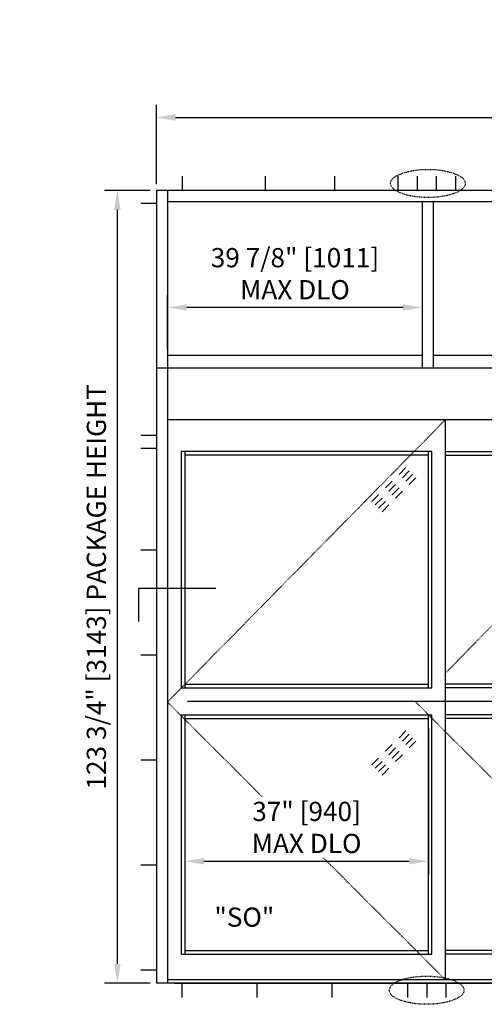
# Model space of a CAD drawing. Units: inches. Extents: x -66 to 852, y -110 to 513.
# Drawn here: x 285 to 357, y 359 to 513 of the extents above; entities that cross this region are included whole.
import ezdxf

# ---------------------------------------------------------------- set-up
doc = ezdxf.new("R2010")
doc.units = ezdxf.units.IN
doc.header["$MEASUREMENT"] = 0
doc.header["$PDMODE"] = 2
doc.header["$PDSIZE"] = -2
doc.linetypes.add('HIDDEN2', pattern=[0.1875, 0.125, -0.0625])
doc.layers.get('0').update_dxf_attribs({"linetype": 'CONTINUOUS'})
doc.layers.get('DEFPOINTS').update_dxf_attribs({"linetype": 'CONTINUOUS'})
for name, color, linetype in [('G-DETL-DIMS', 31, 'CONTINUOUS'), ('G-DETL-FINE', 32, 'CONTINUOUS'), ('G-DETL-HIDN', 32, 'HIDDEN2'), ('G-DETL-TEXT', 31, 'CONTINUOUS')]:
    doc.layers.add(name, color=color, linetype=linetype)
doc.styles.get("Standard").update_dxf_attribs({"font": 'romans.shx'})
doc.dimstyles.new('DIM32', dxfattribs={"dimscale": 32, "dimtxt": 0.09375, "dimasz": 0.09375, "dimexe": 0.0625, "dimexo": 0.03125, "dimgap": 0.03125, "dimtad": 1, "dimdec": 3, "dimzin": 4, "dimdsep": 46, "dimlunit": 5, "dimtxsty": 'Standard', "dimcen": -0.0625, "dimadec": 0, "dimazin": 0, "dimtfac": 1, "dimtdec": 3, "dimtofl": 0, "dimtmove": 0, "dimatfit": 3, "dimfxl": 0.06, "dimfrac": 2, "dimtolj": 1, "dimtzin": 4, "dimarcsym": 0})

# ---------------------------------------------------------------- blocks, each defined once
blk = doc.blocks.new('GLASS')
for p, q in [((-4.09, -2.5), (-5.15, -3.56)), ((-3.56, -3.03), (-4.62, -4.09)), ((-3.03, -3.56), (-4.09, -4.62)), ((-2.5, -4.09), (-3.56, -5.15)), ((-6.21, -4.62), (-7.27, -5.68)), ((-5.68, -5.15), (-6.74, -6.21)), ((-5.15, -5.68), (-6.21, -6.74)), ((-8.33, -6.74), (-9.39, -7.8)), ((-7.8, -7.27), (-8.86, -8.33)), ((-4.62, -6.21), (-5.68, -7.27)), ((-7.27, -7.8), (-8.33, -8.86)), ((-6.74, -8.33), (-7.8, -9.39))]:
    blk.add_line(p, q)
blk = doc.blocks.new('*D150')
at = {"layer": 'DEFPOINTS', "color": 0, "transparency": 16777216}
for p in [(307.82, 467.74), (307.82, 460.24), (347.63, 460.24)]:
    blk.add_point(p, dxfattribs=at)
at = {"layer": 'G-DETL-DIMS', "color": 0, "lineweight": -2, "transparency": 16777216}
for p, q in [((307.82, 461.24), (307.82, 469.74)), ((347.63, 461.24), (347.63, 469.74)), ((344.63, 467.74), (310.82, 467.74))]:
    blk.add_line(p, q, dxfattribs=at)
at = {"layer": 'G-DETL-DIMS', "color": 0, "transparency": 16777216}
for points in [[(310.82, 468.24), (310.82, 467.24), (307.82, 467.74)], [(344.63, 468.24), (344.63, 467.24), (347.63, 467.74)]]:
    blk.add_solid(points, dxfattribs=at)
at = {"layer": 'G-DETL-DIMS', "color": 0, "transparency": 16777216, "insert": (327.72, 473.02), "char_height": 3, "attachment_point": 5}
blk.add_mtext('\\A1;39 7/8" [1011]\\PMAX DLO', dxfattribs=at)
blk = doc.blocks.new('*D151')
at = {"layer": 'DEFPOINTS', "color": 0, "transparency": 16777216}
for p in [(474.07, 497.41), (306.07, 485.99), (474.07, 485.99)]:
    blk.add_point(p, dxfattribs=at)
at = {"layer": 'G-DETL-TEXT', "color": 0, "lineweight": -2, "transparency": 16777216}
for p, q in [((306.07, 486.99), (306.07, 499.41)), ((474.07, 486.99), (474.07, 499.41)), ((309.07, 497.41), (471.07, 497.41))]:
    blk.add_line(p, q, dxfattribs=at)
at = {"layer": 'G-DETL-TEXT', "color": 0, "transparency": 16777216}
for points in [[(309.07, 497.91), (309.07, 496.91), (306.07, 497.41)], [(471.07, 497.91), (471.07, 496.91), (474.07, 497.41)]]:
    blk.add_solid(points, dxfattribs=at)
at = {"layer": 'G-DETL-TEXT', "color": 0, "transparency": 16777216, "insert": (390.07, 500.69), "char_height": 3, "attachment_point": 5}
blk.add_mtext('\\A1;168" [4267] MAX PACKAGE WIDTH', dxfattribs=at)
blk = doc.blocks.new('*D152')
at = {"layer": 'DEFPOINTS', "color": 0, "transparency": 16777216}
for p in [(299.97, 485.99), (306.07, 485.99), (306.07, 362.24)]:
    blk.add_point(p, dxfattribs=at)
at = {"layer": 'G-DETL-DIMS', "color": 0, "lineweight": -2, "transparency": 16777216}
for p, q in [((305.07, 485.99), (297.97, 485.99)), ((299.97, 365.24), (299.97, 482.99)), ((305.07, 362.24), (297.97, 362.24))]:
    blk.add_line(p, q, dxfattribs=at)
at = {"layer": 'G-DETL-DIMS', "color": 0, "transparency": 16777216}
for points in [[(299.47, 482.99), (300.47, 482.99), (299.97, 485.99)], [(299.47, 365.24), (300.47, 365.24), (299.97, 362.24)]]:
    blk.add_solid(points, dxfattribs=at)
at = {"layer": 'G-DETL-DIMS', "color": 0, "transparency": 16777216, "insert": (296.68, 424.12), "char_height": 3, "attachment_point": 5, "rotation": 90}
blk.add_mtext('\\A1;123 3/4" [3143] PACKAGE HEIGHT', dxfattribs=at)
blk = doc.blocks.new('*D155')
at = {"layer": 'DEFPOINTS', "color": 0, "transparency": 16777216}
for p in [(310.5, 403.06), (348.57, 403.06), (348.57, 381.26)]:
    blk.add_point(p, dxfattribs=at)
at = {"layer": 'G-DETL-TEXT', "color": 0, "lineweight": -2, "transparency": 16777216}
for p, q in [((310.5, 402.06), (310.5, 379.26)), ((348.57, 402.06), (348.57, 379.26)), ((313.5, 381.26), (345.57, 381.26))]:
    blk.add_line(p, q, dxfattribs=at)
at = {"layer": 'G-DETL-TEXT', "color": 0, "transparency": 16777216}
for points in [[(313.5, 381.76), (313.5, 380.76), (310.5, 381.26)], [(345.57, 381.76), (345.57, 380.76), (348.57, 381.26)]]:
    blk.add_solid(points, dxfattribs=at)
at = {"layer": 'G-DETL-TEXT', "color": 0, "transparency": 16777216, "insert": (329.54, 386.55), "char_height": 3, "attachment_point": 5, "bg_fill": 3, "box_fill_scale": 1.25, "bg_fill_color": 256, "bg_fill_true_color": 13158600, "bg_fill_transparency": 0}
blk.add_mtext('\\A1;37" [940]\\PMAX DLO', dxfattribs=at)
blk = doc.blocks.new('*D144')
at = {"layer": 'DEFPOINTS', "color": 0, "transparency": 16777216}
for p in [(309.94, 406.26), (377.03, 406.26), (307.82, 362.24)]:
    blk.add_point(p, dxfattribs=at)
at = {"layer": 'G-DETL-DIMS', "color": 0, "lineweight": -2, "transparency": 16777216}
for p, q in [((310.94, 406.26), (379.03, 406.26)), ((377.03, 365.24), (377.03, 403.26)), ((308.82, 362.24), (379.03, 362.24))]:
    blk.add_line(p, q, dxfattribs=at)
at = {"layer": 'G-DETL-DIMS', "color": 0, "transparency": 16777216}
for points in [[(376.53, 403.26), (377.53, 403.26), (377.03, 406.26)], [(376.53, 365.24), (377.53, 365.24), (377.03, 362.24)]]:
    blk.add_solid(points, dxfattribs=at)
at = {"layer": 'G-DETL-DIMS', "color": 0, "transparency": 16777216, "insert": (373.74, 384.25), "char_height": 3, "attachment_point": 5, "rotation": 90, "bg_fill": 3, "box_fill_scale": 1.25, "bg_fill_color": 256, "bg_fill_true_color": 13158600, "bg_fill_transparency": 0}
blk.add_mtext('\\A1;44" [1118]', dxfattribs=at)

msp = doc.modelspace()

# ---------------------------------------------------------------- linework, layer by layer
at = {"layer": 'G-DETL-FINE'}
for p, q in [((310.0668, 488.2336), (310.0668, 485.9946)), ((323.0668, 488.2336), (323.0668, 485.9946)), ((333.8909, 488.2336), (333.8909, 485.9946)), ((343.8006, 488.2336), (343.8006, 485.9946)), ((346.8006, 488.2336), (346.8006, 485.9946)), ((349.8006, 488.2336), (349.8006, 485.9946)), ((352.8006, 488.2336), (352.8006, 485.9946)), ((306.0668, 483.9946), (303.631, 483.9946)), ((306.0668, 458.2446), (306.0668, 362.2446)), ((474.0668, 458.2446), (306.0668, 458.2446)), ((307.8168, 458.2446), (307.8168, 450.2446)), ((307.8168, 450.2446), (472.3168, 450.2446)), ((307.8168, 450.2446), (307.8168, 362.2446)), ((351.2568, 362.7446), (351.2568, 450.2446)), ((306.0668, 447.7446), (303.631, 447.7446)), ((306.0668, 445.7446), (303.631, 445.7446)), ((309.9418, 445.2446), (309.9418, 408.3696)), ((349.1318, 445.2446), (309.9418, 445.2446)), ((310.5028, 445.2446), (310.5028, 408.3696)), ((348.5708, 444.6836), (310.5028, 444.6836)), ((348.5708, 408.3696), (348.5708, 445.2446)), ((349.1318, 408.3696), (349.1318, 445.2446)), ((351.2568, 445.2446), (387.9418, 445.2446)), ((351.2568, 444.6836), (387.3808, 444.6836)), ((306.0668, 429.8446), (303.631, 429.8446)), ((306.0668, 413.4446), (303.631, 413.4446)), ((309.9418, 408.3696), (349.1318, 408.3696)), ((310.5028, 408.9306), (348.5708, 408.9306)), ((387.3808, 408.9306), (351.2568, 408.9306)), ((387.9418, 408.3696), (351.2568, 408.3696)), ((309.9418, 404.1196), (309.9418, 366.7446)), ((309.9418, 404.1196), (349.1318, 404.1196)), ((310.5028, 404.1196), (310.5028, 366.7446)), ((310.5028, 403.5586), (348.5708, 403.5586)), ((348.5708, 366.7446), (348.5708, 404.1196)), ((349.1318, 366.7446), (349.1318, 404.1196)), ((387.9418, 404.1196), (351.2568, 404.1196)), ((387.3808, 403.5586), (351.2568, 403.5586)), ((306.0668, 397.0446), (303.631, 397.0446)), ((306.0668, 380.6446), (303.631, 380.6446)), ((309.9418, 366.7446), (349.1318, 366.7446)), ((310.5028, 367.3056), (348.5708, 367.3056)), ((387.3808, 367.3056), (351.2568, 367.3056)), ((387.9418, 366.7446), (351.2568, 366.7446)), ((306.0668, 364.2446), (303.631, 364.2446)), ((474.0668, 362.2446), (306.0668, 362.2446)), ((472.3168, 362.7446), (307.8168, 362.7446)), ((310.0668, 360.0056), (310.0668, 362.2446)), ((321.8134, 360.0056), (321.8134, 362.2446)), ((333.56, 360.0056), (333.56, 362.2446)), ((345.3066, 362.2446), (345.3066, 360.0056)), ((348.3066, 362.2446), (348.3066, 360.0056)), ((351.3066, 362.2446), (351.3066, 360.0056))]:
    msp.add_line(p, q, dxfattribs=at)
at = {"layer": 'G-DETL-FINE', "linetype": 'HIDDEN2', "ltscale": 0.75}
for centre in [(348.5043, 487.1141), (348.3066, 361.1251)]:
    msp.add_ellipse(centre, major_axis=(-5.8423, 0), ratio=0.37640234, dxfattribs=at)
at = {"layer": 'G-DETL-HIDN', "linetype": 'Continuous'}
for p, q in [((306.0668, 485.9946), (306.0668, 458.2446)), ((474.0668, 485.9946), (306.0668, 485.9946)), ((307.8168, 485.9946), (307.8168, 458.2446)), ((472.3168, 484.2446), (307.8168, 484.2446)), ((347.6293, 458.2446), (347.6293, 484.2446)), ((349.3793, 458.2446), (349.3793, 484.2446)), ((347.6293, 460.2446), (307.8168, 460.2446)), ((389.1918, 460.2446), (349.3793, 460.2446))]:
    msp.add_line(p, q, dxfattribs=at)
at = {"layer": 'G-DETL-HIDN'}
for p, q in [((351.2568, 450.2446), (307.8168, 406.1484)), ((390.0668, 450.2446), (351.2568, 410.6485)), ((307.8168, 406.0908), (351.2568, 362.7446))]:
    msp.add_line(p, q, dxfattribs=at)
at = {"layer": 'G-DETL-TEXT'}
for p, q in [((315.3369, 423.8747), (303.2759, 423.8747)), ((303.2759, 423.8747), (303.2759, 418.703))]:
    msp.add_line(p, q, dxfattribs=at)

# ---------------------------------------------------------------- block references
at = {"layer": 'G-DETL-FINE'}
for p in [(349.1318, 445.2446), (349.1318, 404.1196)]:
    msp.add_blockref('GLASS', p, dxfattribs=at)

# ---------------------------------------------------------------- texts
at = {"layer": 'G-DETL-TEXT'}
msp.add_text('"SO"', height=3, dxfattribs=at).set_placement((315.1298, 371.0395))

# ---------------------------------------------------------------- dimensions: what is measured, and where the dimension line sits
at = {"layer": 'G-DETL-DIMS'}
dim = msp.add_linear_dim(base=(299.9702, 485.9946), p1=(306.0668, 362.2446), p2=(306.0668, 485.9946), angle=90, text='<> PACKAGE HEIGHT', dimstyle='DIM32', override={"dimpost": '"'}, dxfattribs=at)
dim.commit()
dim.dimension.update_dxf_attribs({"geometry": '*D152', "text_midpoint": (299.9702, 424.1196), "dimtype": 160})
dim = msp.add_linear_dim(base=(307.8168211683, 467.7363719295), p1=(347.6293211683, 460.2446073944), p2=(307.8168211683, 460.2446073944), text='<>\\PMAX DLO', dimstyle='DIM32', override={"dimpost": '"'}, dxfattribs=at)
dim.commit()
dim.dimension.update_dxf_attribs({"geometry": '*D150', "text_midpoint": (327.7230711683, 467.7363719295), "dimtype": 160})
at = {"layer": 'G-DETL-TEXT'}
dim = msp.add_linear_dim(base=(474.0668, 497.4084), p1=(306.0668, 485.9946), p2=(474.0668, 485.9946), text='<> MAX PACKAGE WIDTH', dimstyle='DIM32', override={"dimpost": '"'}, dxfattribs=at)
dim.commit()
dim.dimension.update_dxf_attribs({"geometry": '*D151', "text_midpoint": (390.0668, 497.4084), "dimtype": 160})

# ---------------------------------------------------------------- next in the draw order: dimensions: what is measured, and where the dimension line sits
dim = msp.add_linear_dim(base=(348.5708, 381.2618), p1=(310.5028, 403.0586), p2=(348.5708, 403.0586), text='37" [940]\\PMAX DLO', dimstyle='DIM32', override={"dimpost": '"', "dimtfill": 1}, dxfattribs=at)
dim.commit()
dim.dimension.update_dxf_attribs({"geometry": '*D155', "text_midpoint": (329.5368, 381.2618), "dimtype": 160})

# ---------------------------------------------------------------- next in the draw order: linework, layer by layer
at = {"layer": 'G-DETL-HIDN'}
msp.add_line((346.6268, 406.0908), (390.0668, 362.7446), dxfattribs=at)

# ---------------------------------------------------------------- next in the draw order: dimensions: what is measured, and where the dimension line sits
at = {"layer": 'G-DETL-DIMS'}
dim = msp.add_linear_dim(base=(377.0251, 406.264), p1=(307.8168, 362.2446), p2=(309.9418, 406.264), angle=90, dimstyle='DIM32', override={"dimpost": '"', "dimtfill": 1}, dxfattribs=at)
dim.commit()
dim.dimension.update_dxf_attribs({"geometry": '*D144', "text_midpoint": (373.7394, 384.2543)})

doc.saveas('drawing.dxf')
